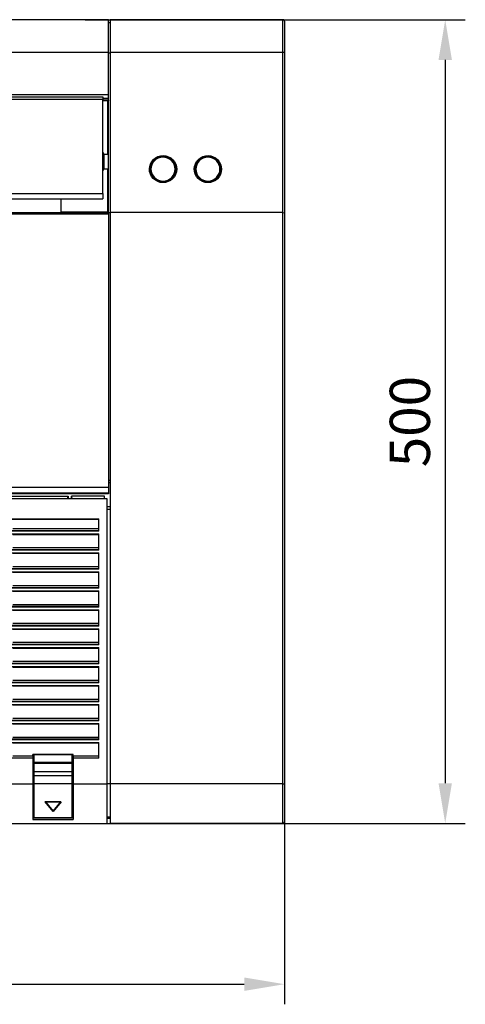
# Model space of a CAD drawing. Units: inches. Extents: x 0 to 22553, y 0 to 5362.
# Drawn here: x 10309 to 10586, y 2827 to 3440 of the extents above; entities that cross this region are included whole.
import ezdxf

# ---------------------------------------------------------------- set-up
doc = ezdxf.new("R2010")
doc.units = ezdxf.units.IN
doc.header["$MEASUREMENT"] = 0
doc.layers.add('LG-Product', color=3, linetype='Continuous')
doc.styles.add('GHS', font='txt')
doc.dimstyles.new('ISO-25', dxfattribs={"dimscale": 10, "dimtxt": 2.5, "dimasz": 2.5, "dimexe": 1.25, "dimexo": 0.625, "dimtad": 1, "dimdec": 0, "dimtxsty": 'GHS', "dimcen": 2.5, "dimclrd": 256, "dimclre": 256, "dimclrt": 7, "dimadec": 0, "dimazin": 0, "dimtfac": 1, "dimtdec": 0, "dimtmove": 0, "dimatfit": 3, "dimfxl": 1, "dimarcsym": 0})

# ---------------------------------------------------------------- blocks, each defined once
blk = doc.blocks.new('*D6')
at = {"lineweight": -2, "transparency": 16777216}
for p, q in [((9053.72, 2990.02), (9053.72, 2827.27)), ((10473.72, 2990.02), (10473.72, 2827.27)), ((9078.72, 2839.77), (10448.72, 2839.77))]:
    blk.add_line(p, q, dxfattribs=at)
at = {"transparency": 16777216}
for points in [[(9078.72, 2843.93), (9078.72, 2835.6), (9053.72, 2839.77)], [(10448.72, 2843.93), (10448.72, 2835.6), (10473.72, 2839.77)]]:
    blk.add_solid(points, dxfattribs=at)
at = {"layer": 'Defpoints', "color": 0, "transparency": 16777216}
for p in [(9053.72, 2996.27), (10473.72, 2996.27), (10473.72, 2839.77)]:
    blk.add_point(p, dxfattribs=at)
at = {"color": 7, "transparency": 16777216, "insert": (9763.72, 2858.53), "char_height": 25, "attachment_point": 5, "style": 'GHS'}
blk.add_mtext('1420', dxfattribs=at)
blk = doc.blocks.new('*D7')
at = {"lineweight": -2, "transparency": 16777216}
for p, q in [((10349.61, 3439.77), (10586.22, 3439.77)), ((10573.72, 3414.77), (10573.72, 2964.77)), ((10349.61, 2939.77), (10586.22, 2939.77))]:
    blk.add_line(p, q, dxfattribs=at)
at = {"transparency": 16777216}
for points in [[(10569.56, 3414.77), (10577.89, 3414.77), (10573.72, 3439.77)], [(10569.56, 2964.77), (10577.89, 2964.77), (10573.72, 2939.77)]]:
    blk.add_solid(points, dxfattribs=at)
at = {"layer": 'Defpoints', "color": 0, "transparency": 16777216}
for p in [(10343.36, 3439.77), (10343.36, 2939.77), (10573.72, 2939.77)]:
    blk.add_point(p, dxfattribs=at)
at = {"color": 7, "transparency": 16777216, "insert": (10554.96, 3189.77), "char_height": 25, "attachment_point": 5, "rotation": 90, "style": 'GHS'}
blk.add_mtext('500', dxfattribs=at)

msp = doc.modelspace()

# ---------------------------------------------------------------- linework, layer by layer
at = {"layer": 'LG-Product', "linetype": 'Continuous'}
for p, q in [((10364.22, 3439.77), (9163.22, 3439.77)), ((10364.22, 3434.29), (10364.22, 3439.77)), ((10365.22, 3437.77), (10364.22, 3437.77)), ((10472.72, 3439.77), (10365.22, 3439.77)), ((10365.22, 3439.77), (10365.22, 3434.29)), ((10472.72, 3434.29), (10472.72, 3439.77)), ((10472.82, 3439.76), (10472.72, 3439.77)), ((10472.92, 3439.75), (10472.82, 3439.76)), ((10472.97, 3439.74), (10472.92, 3439.75)), ((10473.02, 3439.72), (10472.97, 3439.74)), ((10473.07, 3439.71), (10473.02, 3439.72)), ((10473.11, 3439.69), (10473.07, 3439.71)), ((10473.2, 3439.65), (10473.11, 3439.69)), ((10473.29, 3439.59), (10473.2, 3439.65)), ((10473.33, 3439.56), (10473.29, 3439.59)), ((10473.37, 3439.53), (10473.33, 3439.56)), ((10473.4, 3439.5), (10473.37, 3439.53)), ((10473.44, 3439.47), (10473.4, 3439.5)), ((10473.5, 3439.39), (10473.44, 3439.47)), ((10473.56, 3439.32), (10473.5, 3439.39)), ((10473.61, 3439.23), (10473.56, 3439.32)), ((10473.65, 3439.14), (10473.61, 3439.23)), ((10473.67, 3439.1), (10473.65, 3439.14)), ((10473.68, 3439.05), (10473.67, 3439.1)), ((10473.69, 3439.01), (10473.68, 3439.05)), ((10473.7, 3438.96), (10473.69, 3439.01)), ((10473.71, 3438.91), (10473.7, 3438.96)), ((10473.72, 3438.86), (10473.71, 3438.91)), ((10473.72, 3438.82), (10473.72, 3438.86)), ((10473.72, 3438.77), (10473.72, 3438.82)), ((10473.72, 3438.77), (10473.72, 3433.49)), ((10364.22, 3427.3), (10364.22, 3434.29)), ((10365.22, 3434.29), (10365.22, 3427.3)), ((10472.72, 3427.3), (10472.72, 3434.29)), ((10473.72, 3433.49), (10473.72, 3426.79)), ((10364.22, 3419.34), (10364.22, 3427.3)), ((10365.22, 3427.3), (10365.22, 3419.34)), ((10472.72, 3419.34), (10472.72, 3427.3)), ((10473.72, 3426.79), (10473.72, 3419.18)), ((10364.22, 3419.34), (9163.22, 3419.34)), ((10364.22, 3393.27), (10364.22, 3419.34)), ((10365.22, 3419.03), (10364.22, 3419.03)), ((10365.22, 3419.34), (10365.22, 3319.77)), ((10472.72, 3419.34), (10365.22, 3419.34)), ((10472.72, 3319.77), (10472.72, 3419.34)), ((10473.43, 3419.3), (10472.72, 3419.34)), ((10473.72, 3419.18), (10473.43, 3419.3)), ((10473.72, 3419.18), (10473.72, 3319.71)), ((9163.22, 3393.27), (10364.22, 3393.27)), ((10364.22, 3319.77), (10364.22, 3393.27)), ((9166.72, 3391.77), (10360.72, 3391.77)), ((10360.72, 3390.08), (9166.72, 3390.08)), ((10363.72, 3389.77), (10360.7, 3389.77)), ((10364.22, 3390.69), (10360.71, 3390.69)), ((10360.72, 3391.77), (10360.72, 3391.29)), ((10360.72, 3391.29), (10360.72, 3390.08)), ((10360.72, 3331.71), (10360.72, 3390.08)), ((10363.72, 3389.27), (10360.72, 3389.27)), ((10363.72, 3389.62), (10363.72, 3389.77)), ((10363.72, 3389.77), (10363.77, 3389.77)), ((10363.72, 3389.27), (10363.72, 3389.62)), ((10363.72, 3355.99), (10363.72, 3389.27)), ((10363.72, 3389.27), (10364.08, 3389.27)), ((10363.77, 3389.77), (10363.82, 3389.76)), ((10363.82, 3389.76), (10363.86, 3389.75)), ((10363.86, 3389.75), (10363.9, 3389.73)), ((10363.9, 3389.73), (10363.94, 3389.72)), ((10363.94, 3389.72), (10363.97, 3389.7)), ((10363.97, 3389.7), (10364, 3389.68)), ((10364, 3389.68), (10364.03, 3389.66)), ((10364.03, 3389.66), (10364.07, 3389.63)), ((10364.07, 3389.63), (10364.11, 3389.59)), ((10364.08, 3389.27), (10364.22, 3389.27)), ((10364.11, 3389.59), (10364.14, 3389.55)), ((10364.14, 3389.55), (10364.16, 3389.51)), ((10364.16, 3389.51), (10364.19, 3389.44)), ((10364.19, 3389.44), (10364.21, 3389.38)), ((10364.21, 3389.38), (10364.22, 3389.32)), ((10364.22, 3389.32), (10364.22, 3389.27)), ((10361.22, 3356.49), (10361.22, 3355.26)), ((10361.22, 3355.26), (10361.22, 3352.18)), ((10361.22, 3352.18), (10361.22, 3348.76)), ((10364.22, 3355.99), (10361.32, 3355.99)), ((10361.32, 3355.99), (10361.32, 3354.89)), ((10361.32, 3354.89), (10361.32, 3352.11)), ((10361.32, 3352.11), (10361.32, 3349.03)), ((10390.36, 3350.1), (10391.16, 3351.55)), ((10390.49, 3348.92), (10391.41, 3350.95)), ((10391.61, 3351.25), (10390.55, 3349.12)), ((10391.16, 3351.55), (10392.22, 3352.81)), ((10391.9, 3350.86), (10391.22, 3349.57)), ((10391.41, 3350.95), (10392.57, 3352.37)), ((10392.77, 3352.56), (10391.61, 3351.25)), ((10392.82, 3351.99), (10391.9, 3350.86)), ((10392.22, 3352.81), (10393.52, 3353.84)), ((10392.57, 3352.37), (10394.04, 3353.49)), ((10394.19, 3353.58), (10392.77, 3352.56)), ((10393.94, 3352.91), (10392.82, 3351.99)), ((10393.52, 3353.84), (10395, 3354.59)), ((10395.23, 3353.61), (10393.94, 3352.91)), ((10394.04, 3353.49), (10395.35, 3354.12)), ((10396.11, 3354.36), (10394.19, 3353.58)), ((10395, 3354.59), (10396.6, 3355.06)), ((10396.63, 3354.05), (10395.23, 3353.61)), ((10395.35, 3354.12), (10396.76, 3354.51)), ((10398.16, 3354.63), (10396.11, 3354.36)), ((10396.6, 3355.06), (10398.26, 3355.21)), ((10398.09, 3354.21), (10396.63, 3354.05)), ((10396.76, 3354.51), (10398.25, 3354.63)), ((10399.56, 3354.08), (10398.09, 3354.21)), ((10400.25, 3354.36), (10398.16, 3354.63)), ((10398.25, 3354.63), (10399.73, 3354.48)), ((10398.26, 3355.21), (10399.91, 3355.03)), ((10400.97, 3353.67), (10399.56, 3354.08)), ((10399.73, 3354.48), (10400.97, 3354.13)), ((10399.91, 3355.03), (10401.5, 3354.53)), ((10402.19, 3353.56), (10400.25, 3354.36)), ((10400.97, 3354.13), (10402.14, 3353.59)), ((10402.27, 3353), (10400.97, 3353.67)), ((10401.5, 3354.53), (10402.97, 3353.74)), ((10402.14, 3353.59), (10403.6, 3352.53)), ((10403.6, 3352.54), (10402.19, 3353.56)), ((10403.42, 3352.1), (10402.27, 3353)), ((10402.97, 3353.74), (10404.25, 3352.69)), ((10404.36, 3350.98), (10403.42, 3352.1)), ((10404.75, 3351.22), (10403.6, 3352.54)), ((10403.6, 3352.53), (10404.79, 3351.17)), ((10404.25, 3352.69), (10405.28, 3351.4)), ((10405.07, 3349.71), (10404.36, 3350.98)), ((10405.8, 3349.07), (10404.75, 3351.22)), ((10404.79, 3351.17), (10405.81, 3349.07)), ((10405.28, 3351.4), (10406.05, 3349.94)), ((10418.26, 3350.1), (10419.06, 3351.55)), ((10418.39, 3348.92), (10419.31, 3350.95)), ((10419.51, 3351.25), (10418.45, 3349.12)), ((10419.06, 3351.55), (10420.12, 3352.81)), ((10419.8, 3350.86), (10419.12, 3349.57)), ((10419.31, 3350.95), (10420.47, 3352.37)), ((10420.67, 3352.56), (10419.51, 3351.25)), ((10420.72, 3351.99), (10419.8, 3350.86)), ((10420.12, 3352.81), (10421.42, 3353.84)), ((10420.47, 3352.37), (10421.94, 3353.49)), ((10422.09, 3353.58), (10420.67, 3352.56)), ((10421.84, 3352.91), (10420.72, 3351.99)), ((10421.42, 3353.84), (10422.9, 3354.59)), ((10423.13, 3353.61), (10421.84, 3352.91)), ((10421.94, 3353.49), (10423.25, 3354.12)), ((10424.01, 3354.36), (10422.09, 3353.58)), ((10422.9, 3354.59), (10424.5, 3355.06)), ((10424.53, 3354.05), (10423.13, 3353.61)), ((10423.25, 3354.12), (10424.66, 3354.51)), ((10426.06, 3354.63), (10424.01, 3354.36)), ((10424.5, 3355.06), (10426.16, 3355.21)), ((10425.99, 3354.21), (10424.53, 3354.05)), ((10424.66, 3354.51), (10426.15, 3354.63)), ((10427.46, 3354.08), (10425.99, 3354.21)), ((10428.15, 3354.36), (10426.06, 3354.63)), ((10426.15, 3354.63), (10427.63, 3354.48)), ((10426.16, 3355.21), (10427.81, 3355.03)), ((10428.87, 3353.67), (10427.46, 3354.08)), ((10427.63, 3354.48), (10428.87, 3354.13)), ((10427.81, 3355.03), (10429.4, 3354.53)), ((10430.09, 3353.56), (10428.15, 3354.36)), ((10428.87, 3354.13), (10430.04, 3353.59)), ((10430.17, 3353), (10428.87, 3353.67)), ((10429.4, 3354.53), (10430.87, 3353.74)), ((10430.04, 3353.59), (10431.5, 3352.53)), ((10431.5, 3352.54), (10430.09, 3353.56)), ((10431.32, 3352.1), (10430.17, 3353)), ((10430.87, 3353.74), (10432.15, 3352.69)), ((10432.26, 3350.98), (10431.32, 3352.1)), ((10432.65, 3351.22), (10431.5, 3352.54)), ((10431.5, 3352.53), (10432.69, 3351.17)), ((10432.15, 3352.69), (10433.18, 3351.4)), ((10432.97, 3349.71), (10432.26, 3350.98)), ((10433.7, 3349.07), (10432.65, 3351.22)), ((10432.69, 3351.17), (10433.71, 3349.07)), ((10433.18, 3351.4), (10433.95, 3349.94)), ((10361.22, 3348.76), (10361.22, 3347.1)), ((10361.22, 3347.1), (10361.22, 3346.49)), ((10361.32, 3349.03), (10361.32, 3347.54)), ((10361.32, 3347.54), (10361.32, 3346.99)), ((10361.32, 3346.99), (10364.22, 3346.99)), ((10363.72, 3320.27), (10363.72, 3346.99)), ((10389.67, 3346.9), (10389.86, 3348.53)), ((10389.82, 3345.25), (10389.67, 3346.9)), ((10390.29, 3343.66), (10389.82, 3345.25)), ((10389.86, 3348.53), (10390.36, 3350.1)), ((10390.55, 3349.12), (10390.17, 3346.77)), ((10390.17, 3346.73), (10390.49, 3348.92)), ((10390.17, 3346.77), (10390.53, 3344.41)), ((10390.17, 3346.69), (10390.17, 3346.73)), ((10390.17, 3346.65), (10390.17, 3346.69)), ((10390.57, 3344.29), (10390.17, 3346.65)), ((10390.53, 3344.41), (10391.57, 3342.26)), ((10391.66, 3342.14), (10390.57, 3344.29)), ((10390.81, 3348.18), (10390.67, 3346.73)), ((10390.67, 3346.73), (10390.84, 3345.29)), ((10391.22, 3349.57), (10390.81, 3348.18)), ((10390.84, 3345.29), (10391.28, 3343.91)), ((10405.83, 3344.45), (10404.82, 3342.33)), ((10405.06, 3342.71), (10405.88, 3344.61)), ((10405.51, 3348.32), (10405.07, 3349.71)), ((10405.12, 3344.04), (10405.54, 3345.43)), ((10405.67, 3346.88), (10405.51, 3348.32)), ((10405.54, 3345.43), (10405.67, 3346.88)), ((10406.17, 3346.73), (10405.8, 3349.07)), ((10405.81, 3349.07), (10406.17, 3346.77)), ((10406.17, 3346.77), (10405.83, 3344.45)), ((10405.88, 3344.61), (10406.17, 3346.65)), ((10406.49, 3345.09), (10405.99, 3343.52)), ((10406.05, 3349.94), (10406.52, 3348.36)), ((10406.17, 3346.69), (10406.17, 3346.73)), ((10406.17, 3346.65), (10406.17, 3346.69)), ((10406.67, 3346.72), (10406.49, 3345.09)), ((10406.52, 3348.36), (10406.67, 3346.72)), ((10417.57, 3346.9), (10417.76, 3348.53)), ((10417.72, 3345.25), (10417.57, 3346.9)), ((10418.19, 3343.66), (10417.72, 3345.25)), ((10417.76, 3348.53), (10418.26, 3350.1)), ((10418.45, 3349.12), (10418.07, 3346.77)), ((10418.07, 3346.73), (10418.39, 3348.92)), ((10418.07, 3346.77), (10418.43, 3344.41)), ((10418.07, 3346.69), (10418.07, 3346.73)), ((10418.07, 3346.65), (10418.07, 3346.69)), ((10418.47, 3344.29), (10418.07, 3346.65)), ((10418.43, 3344.41), (10419.47, 3342.26)), ((10419.56, 3342.14), (10418.47, 3344.29)), ((10418.71, 3348.18), (10418.57, 3346.73)), ((10418.57, 3346.73), (10418.74, 3345.29)), ((10419.12, 3349.57), (10418.71, 3348.18)), ((10418.74, 3345.29), (10419.18, 3343.91)), ((10433.73, 3344.45), (10432.72, 3342.33)), ((10432.96, 3342.71), (10433.78, 3344.61)), ((10433.41, 3348.32), (10432.97, 3349.71)), ((10433.02, 3344.04), (10433.44, 3345.43)), ((10433.57, 3346.88), (10433.41, 3348.32)), ((10433.44, 3345.43), (10433.57, 3346.88)), ((10434.07, 3346.73), (10433.7, 3349.07)), ((10433.71, 3349.07), (10434.07, 3346.77)), ((10434.07, 3346.77), (10433.73, 3344.45)), ((10433.78, 3344.61), (10434.07, 3346.65)), ((10434.39, 3345.09), (10433.89, 3343.52)), ((10433.95, 3349.94), (10434.42, 3348.36)), ((10434.07, 3346.69), (10434.07, 3346.73)), ((10434.07, 3346.65), (10434.07, 3346.69)), ((10434.57, 3346.72), (10434.39, 3345.09)), ((10434.42, 3348.36), (10434.57, 3346.72)), ((10391.06, 3342.21), (10390.29, 3343.66)), ((10392.11, 3340.92), (10391.06, 3342.21)), ((10391.28, 3343.91), (10391.99, 3342.63)), ((10391.57, 3342.26), (10392.72, 3340.95)), ((10393.18, 3340.56), (10391.66, 3342.14)), ((10391.99, 3342.63), (10392.93, 3341.52)), ((10393.38, 3339.87), (10392.11, 3340.92)), ((10392.72, 3340.95), (10394.12, 3339.91)), ((10392.93, 3341.52), (10394.07, 3340.61)), ((10395.07, 3339.45), (10393.18, 3340.56)), ((10394.84, 3339.09), (10393.38, 3339.87)), ((10394.07, 3340.61), (10395.38, 3339.95)), ((10394.12, 3339.91), (10395.51, 3339.28)), ((10396.44, 3338.59), (10394.84, 3339.09)), ((10396.96, 3338.92), (10395.07, 3339.45)), ((10395.38, 3339.95), (10396.79, 3339.54)), ((10395.51, 3339.28), (10397, 3338.91)), ((10398.09, 3338.41), (10396.44, 3338.59)), ((10396.79, 3339.54), (10398.25, 3339.41)), ((10398.93, 3338.86), (10396.96, 3338.92)), ((10397, 3338.91), (10398.25, 3338.83)), ((10399.75, 3338.56), (10398.09, 3338.41)), ((10398.25, 3339.41), (10399.71, 3339.57)), ((10398.25, 3338.83), (10399.51, 3338.94)), ((10400.63, 3339.21), (10398.93, 3338.86)), ((10399.51, 3338.94), (10401.06, 3339.36)), ((10399.71, 3339.57), (10401.11, 3340)), ((10401.35, 3339.02), (10399.75, 3338.56)), ((10402.21, 3339.91), (10400.63, 3339.21)), ((10401.06, 3339.36), (10402.51, 3340.09)), ((10401.11, 3340), (10402.4, 3340.7)), ((10402.83, 3339.78), (10401.35, 3339.02)), ((10403.65, 3340.97), (10402.21, 3339.91)), ((10402.4, 3340.7), (10403.53, 3341.62)), ((10402.51, 3340.09), (10403.94, 3341.25)), ((10404.13, 3340.81), (10402.83, 3339.78)), ((10403.53, 3341.62), (10404.44, 3342.75)), ((10404.82, 3342.33), (10403.65, 3340.97)), ((10403.94, 3341.25), (10405.06, 3342.71)), ((10405.19, 3342.08), (10404.13, 3340.81)), ((10404.44, 3342.75), (10405.12, 3344.04)), ((10405.99, 3343.52), (10405.19, 3342.08)), ((10418.96, 3342.21), (10418.19, 3343.66)), ((10420.01, 3340.92), (10418.96, 3342.21)), ((10419.18, 3343.91), (10419.89, 3342.63)), ((10419.47, 3342.26), (10420.62, 3340.95)), ((10421.08, 3340.56), (10419.56, 3342.14)), ((10419.89, 3342.63), (10420.83, 3341.52)), ((10421.28, 3339.87), (10420.01, 3340.92)), ((10420.62, 3340.95), (10422.02, 3339.91)), ((10420.83, 3341.52), (10421.97, 3340.61)), ((10422.97, 3339.45), (10421.08, 3340.56)), ((10422.74, 3339.09), (10421.28, 3339.87)), ((10421.97, 3340.61), (10423.28, 3339.95)), ((10422.02, 3339.91), (10423.41, 3339.28)), ((10424.34, 3338.59), (10422.74, 3339.09)), ((10424.86, 3338.92), (10422.97, 3339.45)), ((10423.28, 3339.95), (10424.69, 3339.54)), ((10423.41, 3339.28), (10424.9, 3338.91)), ((10425.99, 3338.41), (10424.34, 3338.59)), ((10424.69, 3339.54), (10426.15, 3339.41)), ((10426.83, 3338.86), (10424.86, 3338.92)), ((10424.9, 3338.91), (10426.15, 3338.83)), ((10427.65, 3338.56), (10425.99, 3338.41)), ((10426.15, 3339.41), (10427.61, 3339.57)), ((10426.15, 3338.83), (10427.41, 3338.94)), ((10428.53, 3339.21), (10426.83, 3338.86)), ((10427.41, 3338.94), (10428.96, 3339.36)), ((10427.61, 3339.57), (10429.01, 3340)), ((10429.25, 3339.02), (10427.65, 3338.56)), ((10430.11, 3339.91), (10428.53, 3339.21)), ((10428.96, 3339.36), (10430.41, 3340.09)), ((10429.01, 3340), (10430.3, 3340.7)), ((10430.73, 3339.78), (10429.25, 3339.02)), ((10431.55, 3340.97), (10430.11, 3339.91)), ((10430.3, 3340.7), (10431.43, 3341.62)), ((10430.41, 3340.09), (10431.84, 3341.25)), ((10432.03, 3340.81), (10430.73, 3339.78)), ((10431.43, 3341.62), (10432.34, 3342.75)), ((10432.72, 3342.33), (10431.55, 3340.97)), ((10431.84, 3341.25), (10432.96, 3342.71)), ((10433.09, 3342.08), (10432.03, 3340.81)), ((10432.34, 3342.75), (10433.02, 3344.04)), ((10433.89, 3343.52), (10433.09, 3342.08)), ((9166.72, 3331.71), (10360.72, 3331.71)), ((9166.72, 3328.27), (10360.72, 3328.27)), ((10334.72, 3320.27), (10334.72, 3328.27)), ((10360.72, 3331.71), (10360.72, 3329.45)), ((10360.72, 3329.45), (10360.72, 3328.27)), ((9163.22, 3319.77), (10364.22, 3319.77)), ((10334.72, 3320.27), (10363.72, 3320.27)), ((10334.72, 3319.91), (10334.72, 3320.27)), ((10334.72, 3319.77), (10334.72, 3319.91)), ((10363.72, 3320.27), (10364.22, 3319.77)), ((10364.22, 3319.77), (10364.22, 3319.46)), ((10365.22, 3319.77), (10365.22, 2964.4)), ((10472.72, 3319.77), (10365.22, 3319.77)), ((10472.72, 2964.4), (10472.72, 3319.77)), ((10472.72, 3319.77), (10473.72, 3319.71)), ((10364.22, 3318.73), (9163.22, 3318.73)), ((10365.22, 3319.65), (10364.22, 3319.65)), ((10364.22, 3319.46), (10364.22, 3318.73)), ((10364.22, 3318.73), (10364.22, 3148.85)), ((10473.72, 3319.71), (10473.72, 2964.44)), ((10364.22, 3148.85), (9163.22, 3148.85)), ((10364.22, 3153.34), (10365.22, 3153.34)), ((10365.22, 3151.56), (10364.22, 3151.56)), ((10364.22, 3148.85), (10364.22, 3145.44)), ((9163.22, 3145.44), (10364.22, 3145.44)), ((10364.22, 3144.85), (9163.22, 3144.85)), ((9343.72, 3143.35), (10339.22, 3143.35)), ((10338.78, 3141.85), (10338.82, 3142.13)), ((10338.82, 3142.13), (10338.86, 3142.34)), ((10338.86, 3142.34), (10338.91, 3142.55)), ((10338.91, 3142.55), (10338.94, 3142.69)), ((10338.94, 3142.69), (10338.98, 3142.83)), ((10338.98, 3142.83), (10339, 3142.93)), ((10339, 3142.93), (10339.03, 3143.02)), ((10339.03, 3143.02), (10339.05, 3143.08)), ((10339.05, 3143.08), (10339.08, 3143.14)), ((10339.08, 3143.14), (10339.09, 3143.18)), ((10339.09, 3143.18), (10339.11, 3143.22)), ((10339.11, 3143.22), (10339.12, 3143.25)), ((10339.12, 3143.25), (10339.14, 3143.28)), ((10339.14, 3143.28), (10339.15, 3143.3)), ((10339.15, 3143.3), (10339.17, 3143.33)), ((10339.17, 3143.33), (10339.18, 3143.33)), ((10339.18, 3143.33), (10339.19, 3143.34)), ((10339.19, 3143.34), (10339.2, 3143.35)), ((10339.2, 3143.35), (10339.21, 3143.35)), ((10339.21, 3143.35), (10339.22, 3143.35)), ((10339.22, 3143.35), (10339.22, 3142.59)), ((10339.22, 3143.35), (10339.22, 3143.35)), ((10339.22, 3142.59), (10339.22, 3141.85)), ((10361.72, 3143.35), (10341.22, 3143.35)), ((10341.22, 3142.59), (10341.22, 3143.35)), ((10341.23, 3143.35), (10341.22, 3143.35)), ((10341.22, 3141.85), (10341.22, 3142.59)), ((10341.25, 3143.35), (10341.23, 3143.35)), ((10341.23, 3143.35), (10341.23, 3143.35)), ((10341.26, 3143.34), (10341.25, 3143.35)), ((10341.26, 3143.33), (10341.26, 3143.34)), ((10341.27, 3143.33), (10341.26, 3143.33)), ((10341.29, 3143.3), (10341.27, 3143.33)), ((10341.31, 3143.28), (10341.29, 3143.3)), ((10341.32, 3143.25), (10341.31, 3143.28)), ((10341.34, 3143.22), (10341.32, 3143.25)), ((10341.36, 3143.17), (10341.34, 3143.22)), ((10341.38, 3143.13), (10341.36, 3143.17)), ((10341.67, 3141.85), (10341.38, 3143.13)), ((10361.72, 3142.59), (10361.72, 3143.35)), ((10361.72, 3141.85), (10361.72, 3142.59)), ((10364.22, 3145.44), (10364.22, 3145)), ((10364.22, 3145), (10364.22, 3144.85)), ((9764.22, 3141.85), (10363.22, 3141.85)), ((10363.22, 3141.85), (10363.22, 2964.4)), ((10363.22, 3136.9), (10365.22, 3136.9)), ((10365.22, 3135.02), (10363.22, 3135.02)), ((9770.22, 3129.35), (10358.22, 3129.35)), ((10358.22, 3128.87), (9770.22, 3128.87)), ((10358.22, 3121.56), (10358.22, 3129.35)), ((9770.22, 3122.01), (10358.22, 3122.01)), ((10358.22, 3121.56), (9770.22, 3121.56)), ((9770.22, 3119.88), (10358.22, 3119.88)), ((10304.72, 3123.23), (10358.22, 3123.23)), ((10358.22, 3119.4), (10304.72, 3119.4)), ((10358.22, 3109.77), (10358.22, 3119.88)), ((9770.22, 3110.22), (10358.22, 3110.22)), ((10358.22, 3109.77), (9770.22, 3109.77)), ((9770.22, 3108.09), (10358.22, 3108.09)), ((10304.72, 3111.44), (10358.22, 3111.44)), ((10358.22, 3107.61), (10304.72, 3107.61)), ((10358.22, 3097.98), (10358.22, 3108.09)), ((10304.72, 3099.65), (10358.22, 3099.65)), ((9770.22, 3098.43), (10358.22, 3098.43)), ((10358.22, 3097.98), (9770.22, 3097.98)), ((9770.22, 3096.3), (10358.22, 3096.3)), ((10358.22, 3095.82), (10304.72, 3095.82)), ((10358.22, 3086.19), (10358.22, 3096.3)), ((10304.72, 3087.86), (10358.22, 3087.86)), ((9770.22, 3086.64), (10358.22, 3086.64)), ((10358.22, 3086.19), (9770.22, 3086.19)), ((9770.22, 3084.51), (10358.22, 3084.51)), ((10358.22, 3084.03), (10304.72, 3084.03)), ((10358.22, 3074.4), (10358.22, 3084.51)), ((9770.22, 3074.85), (10358.22, 3074.85)), ((10304.72, 3076.06), (10358.22, 3076.06)), ((10358.22, 3074.4), (9770.22, 3074.4)), ((9770.22, 3072.72), (10358.22, 3072.72)), ((10358.22, 3072.24), (10304.72, 3072.24)), ((10358.22, 3062.6), (10358.22, 3072.72)), ((9770.22, 3063.06), (10358.22, 3063.06)), ((10358.22, 3062.6), (9770.22, 3062.6)), ((10304.72, 3064.27), (10358.22, 3064.27)), ((9770.22, 3060.93), (10358.22, 3060.93)), ((10358.22, 3060.45), (10304.72, 3060.45)), ((10358.22, 3050.81), (10358.22, 3060.93)), ((9770.22, 3051.27), (10358.22, 3051.27)), ((10358.22, 3050.81), (9770.22, 3050.81)), ((10304.72, 3052.48), (10358.22, 3052.48)), ((9770.22, 3049.13), (10358.22, 3049.13)), ((10358.22, 3048.65), (10304.72, 3048.65)), ((10358.22, 3039.02), (10358.22, 3049.13)), ((9770.22, 3039.48), (10358.22, 3039.48)), ((10358.22, 3039.02), (9770.22, 3039.02)), ((10304.72, 3040.69), (10358.22, 3040.69)), ((9770.22, 3037.34), (10358.22, 3037.34)), ((10358.22, 3036.86), (10304.72, 3036.86)), ((10358.22, 3027.23), (10358.22, 3037.34)), ((9770.22, 3027.69), (10358.22, 3027.69)), ((10358.22, 3027.23), (9770.22, 3027.23)), ((10304.72, 3028.9), (10358.22, 3028.9)), ((9770.22, 3025.55), (10358.22, 3025.55)), ((10358.22, 3025.07), (10304.72, 3025.07)), ((10358.22, 3015.44), (10358.22, 3025.55)), ((9770.22, 3015.9), (10358.22, 3015.9)), ((10358.22, 3015.44), (9770.22, 3015.44)), ((9770.22, 3013.76), (10358.22, 3013.76)), ((10304.72, 3017.11), (10358.22, 3017.11)), ((10358.22, 3003.65), (10358.22, 3013.76)), ((10358.22, 3013.28), (10304.72, 3013.28)), ((9770.22, 3004.11), (10358.22, 3004.11)), ((10358.22, 3003.65), (9770.22, 3003.65)), ((9770.22, 3001.97), (10358.22, 3001.97)), ((10304.72, 3005.32), (10358.22, 3005.32)), ((10358.22, 3001.49), (10304.72, 3001.49)), ((10358.22, 2991.86), (10358.22, 3001.97)), ((9770.22, 2992.32), (10358.22, 2992.32)), ((10358.22, 2991.86), (9770.22, 2991.86)), ((9770.22, 2990.18), (10358.22, 2990.18)), ((10304.72, 2993.53), (10358.22, 2993.53)), ((10358.22, 2989.7), (10304.72, 2989.7)), ((10358.22, 2980.38), (10358.22, 2990.18)), ((10317.22, 2980.38), (10076.22, 2980.38)), ((10304.72, 2981.74), (10317.22, 2981.74)), ((10342.22, 2982.74), (10317.22, 2982.74)), ((10317.22, 2981.74), (10317.22, 2982.74)), ((10317.22, 2981.74), (10317.22, 2980.38)), ((10317.22, 2980.38), (10317.22, 2964.4)), ((10317.32, 2981.96), (10317.82, 2982.53)), ((10317.32, 2977.48), (10317.32, 2981.96)), ((10317.47, 2977.79), (10317.32, 2977.48)), ((10317.32, 2977.3), (10317.32, 2977.48)), ((10317.32, 2977.05), (10317.32, 2977.3)), ((10317.32, 2972.13), (10317.32, 2977.05)), ((10317.47, 2977.05), (10317.32, 2977.05)), ((10317.82, 2977.92), (10317.47, 2977.79)), ((10317.82, 2977.05), (10317.47, 2977.05)), ((10317.82, 2982.53), (10317.82, 2977.92)), ((10341.62, 2982.53), (10317.82, 2982.53)), ((10317.82, 2977.92), (10341.62, 2977.92)), ((10317.82, 2977.92), (10317.82, 2977.55)), ((10317.82, 2977.55), (10317.82, 2977.05)), ((10317.82, 2977.05), (10317.82, 2972.13)), ((10341.62, 2977.05), (10317.82, 2977.05)), ((10341.62, 2977.92), (10341.62, 2982.53)), ((10341.62, 2982.53), (10342.12, 2981.96)), ((10341.62, 2977.55), (10341.62, 2977.92)), ((10341.98, 2977.79), (10341.62, 2977.92)), ((10341.62, 2977.05), (10341.62, 2977.55)), ((10341.62, 2972.13), (10341.62, 2977.05)), ((10341.98, 2977.05), (10341.62, 2977.05)), ((10342.12, 2977.48), (10341.98, 2977.79)), ((10342.12, 2977.05), (10341.98, 2977.05)), ((10342.12, 2981.96), (10342.12, 2977.48)), ((10342.12, 2977.48), (10342.12, 2977.3)), ((10342.12, 2977.3), (10342.12, 2977.05)), ((10342.12, 2977.05), (10342.12, 2972.13)), ((10342.22, 2981.74), (10342.22, 2982.74)), ((10342.22, 2981.74), (10358.22, 2981.74)), ((10342.22, 2981.74), (10342.22, 2980.38)), ((10342.22, 2980.38), (10342.22, 2964.4)), ((10358.22, 2980.38), (10342.22, 2980.38)), ((10317.32, 2970.69), (10317.32, 2972.13)), ((10317.47, 2972.13), (10317.32, 2972.13)), ((10317.32, 2969.78), (10317.32, 2970.69)), ((10317.82, 2972.13), (10317.47, 2972.13)), ((10317.82, 2972.13), (10341.62, 2972.13)), ((10317.82, 2972.13), (10317.82, 2970.41)), ((10341.62, 2970.41), (10341.62, 2972.13)), ((10341.98, 2972.13), (10341.62, 2972.13)), ((10342.12, 2972.13), (10341.98, 2972.13)), ((10342.12, 2972.13), (10342.12, 2970.69)), ((10342.12, 2970.69), (10342.12, 2969.78)), ((10317.22, 2965.03), (10317.32, 2965.03)), ((10317.32, 2969.78), (10317.47, 2969.45)), ((10317.32, 2967.7), (10317.32, 2969.78)), ((10317.32, 2964.42), (10317.32, 2967.7)), ((10317.47, 2969.45), (10317.82, 2969.31)), ((10317.82, 2970.41), (10317.82, 2969.31)), ((10341.62, 2969.31), (10317.82, 2969.31)), ((10317.82, 2969.31), (10317.82, 2967.4)), ((10317.82, 2967.4), (10317.82, 2964.4)), ((10341.62, 2969.31), (10341.62, 2970.41)), ((10341.62, 2969.31), (10341.98, 2969.45)), ((10341.62, 2967.4), (10341.62, 2969.31)), ((10341.62, 2964.4), (10341.62, 2967.4)), ((10341.98, 2969.45), (10342.12, 2969.78)), ((10342.12, 2969.78), (10342.12, 2967.7)), ((10342.12, 2967.7), (10342.12, 2964.42)), ((10342.22, 2965.03), (10342.12, 2965.03)), ((10076.22, 2964.4), (10317.22, 2964.4)), ((10317.22, 2964.4), (10317.22, 2956.01)), ((10317.32, 2963.03), (10317.22, 2963.03)), ((10317.32, 2964.42), (10317.47, 2964.41)), ((10317.32, 2956.72), (10317.32, 2964.42)), ((10317.47, 2964.41), (10317.82, 2964.4)), ((10341.62, 2964.4), (10317.82, 2964.4)), ((10317.82, 2964.4), (10317.82, 2956.57)), ((10341.62, 2964.4), (10341.98, 2964.41)), ((10341.62, 2956.57), (10341.62, 2964.4)), ((10341.98, 2964.41), (10342.12, 2964.42)), ((10342.12, 2964.42), (10342.12, 2956.72)), ((10342.12, 2963.03), (10342.22, 2963.03)), ((10342.22, 2964.4), (10363.22, 2964.4)), ((10342.22, 2964.4), (10342.22, 2956.01)), ((10365.22, 2964.48), (10363.22, 2964.48)), ((10363.22, 2964.4), (10363.22, 2954.68)), ((10472.72, 2964.4), (10365.22, 2964.4)), ((10365.22, 2964.4), (10365.22, 2954.68)), ((10472.72, 2964.4), (10473.43, 2964.41)), ((10472.72, 2954.68), (10472.72, 2964.4)), ((10473.43, 2964.41), (10473.72, 2964.44)), ((10473.72, 2964.44), (10473.72, 2955.13)), ((10317.22, 2958.03), (10317.32, 2958.03)), ((10317.22, 2956.01), (10317.22, 2948.4)), ((10317.32, 2955.63), (10317.22, 2955.73)), ((10317.32, 2949.64), (10317.32, 2956.72)), ((10317.82, 2956.57), (10317.82, 2949.37)), ((10324.72, 2953.27), (10334.72, 2953.27)), ((10324.74, 2953.25), (10324.72, 2953.27)), ((10329.72, 2947.27), (10324.74, 2953.25)), ((10324.74, 2953.25), (10324.75, 2953.24)), ((10324.75, 2953.24), (10324.76, 2953.24)), ((10324.76, 2953.24), (10324.77, 2953.23)), ((10324.77, 2953.23), (10324.78, 2953.22)), ((10324.78, 2953.22), (10324.81, 2953.2)), ((10324.81, 2953.2), (10324.83, 2953.19)), ((10324.83, 2953.19), (10324.86, 2953.17)), ((10324.86, 2953.17), (10324.88, 2953.16)), ((10324.88, 2953.16), (10324.91, 2953.15)), ((10324.91, 2953.15), (10324.94, 2953.13)), ((10334.51, 2953.13), (10324.94, 2953.13)), ((10324.94, 2953.13), (10329.72, 2947.37)), ((10334.7, 2953.25), (10329.72, 2947.27)), ((10329.72, 2947.37), (10334.51, 2953.13)), ((10334.51, 2953.13), (10334.54, 2953.15)), ((10334.54, 2953.15), (10334.56, 2953.16)), ((10334.56, 2953.16), (10334.59, 2953.17)), ((10334.59, 2953.17), (10334.61, 2953.19)), ((10334.61, 2953.19), (10334.64, 2953.2)), ((10334.64, 2953.2), (10334.66, 2953.22)), ((10334.66, 2953.22), (10334.68, 2953.23)), ((10334.68, 2953.23), (10334.69, 2953.24)), ((10334.69, 2953.24), (10334.7, 2953.24)), ((10334.72, 2953.27), (10334.7, 2953.25)), ((10334.7, 2953.24), (10334.7, 2953.25)), ((10341.62, 2949.37), (10341.62, 2956.57)), ((10342.22, 2958.03), (10342.12, 2958.03)), ((10342.12, 2956.72), (10342.12, 2949.64)), ((10342.12, 2955.63), (10342.22, 2955.73)), ((10342.22, 2956.01), (10342.22, 2948.4)), ((10363.22, 2954.68), (10363.22, 2946.16)), ((10365.22, 2954.68), (10365.22, 2946.16)), ((10472.72, 2946.16), (10472.72, 2954.68)), ((10473.72, 2955.13), (10473.72, 2946.95)), ((10317.22, 2948.4), (10317.22, 2942.18)), ((10317.32, 2943.68), (10317.32, 2949.64)), ((10317.82, 2949.37), (10317.82, 2943.31)), ((10329.72, 2947.34), (10329.72, 2947.37)), ((10329.72, 2947.32), (10329.72, 2947.34)), ((10329.72, 2947.3), (10329.72, 2947.32)), ((10329.72, 2947.28), (10329.72, 2947.3)), ((10329.72, 2947.27), (10329.72, 2947.28)), ((10341.62, 2943.31), (10341.62, 2949.37)), ((10342.12, 2949.64), (10342.12, 2943.68)), ((10342.22, 2948.4), (10342.22, 2942.18)), ((10363.22, 2946.16), (10363.22, 2939.77)), ((10365.22, 2946.16), (10365.22, 2939.77)), ((10472.72, 2939.77), (10472.72, 2946.16)), ((10473.72, 2946.95), (10473.72, 2940.77)), ((10317.22, 2942.18), (10342.22, 2942.18)), ((10317.32, 2943.68), (10317.47, 2943.42)), ((10317.47, 2943.42), (10317.82, 2943.31)), ((10317.82, 2943.31), (10341.62, 2943.31)), ((10317.82, 2943.31), (10317.82, 2943.22)), ((10317.82, 2943.22), (10317.82, 2943.18)), ((10341.62, 2943.18), (10317.82, 2943.18)), ((10341.62, 2943.31), (10341.98, 2943.42)), ((10341.62, 2943.22), (10341.62, 2943.31)), ((10341.62, 2943.18), (10341.62, 2943.22)), ((10341.98, 2943.42), (10342.12, 2943.68)), ((10363.22, 2943.89), (10365.22, 2943.89)), ((10365.22, 2942.77), (10363.22, 2942.77)), ((10473.36, 2940), (10473.4, 2940.03)), ((10473.4, 2940.03), (10473.44, 2940.07)), ((10473.44, 2940.07), (10473.5, 2940.14)), ((10473.5, 2940.14), (10473.56, 2940.22)), ((10473.56, 2940.22), (10473.61, 2940.3)), ((10473.61, 2940.3), (10473.65, 2940.39)), ((10473.65, 2940.39), (10473.67, 2940.44)), ((10473.67, 2940.44), (10473.68, 2940.48)), ((10473.68, 2940.48), (10473.69, 2940.53)), ((10473.69, 2940.53), (10473.7, 2940.58)), ((10473.7, 2940.58), (10473.71, 2940.62)), ((10473.71, 2940.62), (10473.72, 2940.67)), ((10473.72, 2940.72), (10473.72, 2940.77)), ((10473.72, 2940.67), (10473.72, 2940.72)), ((9764.22, 2939.77), (10363.22, 2939.77)), ((10472.72, 2939.77), (10365.22, 2939.77)), ((10472.72, 2939.77), (10472.82, 2939.77)), ((10472.82, 2939.77), (10472.92, 2939.79)), ((10472.92, 2939.79), (10472.97, 2939.8)), ((10472.97, 2939.8), (10473.02, 2939.81)), ((10473.02, 2939.81), (10473.07, 2939.83)), ((10473.07, 2939.83), (10473.11, 2939.85)), ((10473.11, 2939.85), (10473.2, 2939.89)), ((10473.2, 2939.89), (10473.29, 2939.94)), ((10473.29, 2939.94), (10473.33, 2939.97)), ((10473.33, 2939.97), (10473.36, 2940))]:
    msp.add_line(p, q, dxfattribs=at)
for centre, radius, start, end in [((10360.72, 3356.49), 0.5, 0, 90), ((10361.32, 3356.09), 0.1, 180, 270), ((10360.72, 3346.49), 0.5, 270, 0), ((10361.32, 3346.89), 0.1, 90, 180), ((10317.32, 2956.76), 0.5, 90, 101.53969), ((10317.32, 2956.76), 0.5, 258.46031, 270), ((10342.12, 2956.76), 0.5, 78.46031, 90), ((10342.12, 2956.76), 0.5, 270, 281.53969), ((10317.82, 2943.68), 0.5, 180, 270), ((10341.62, 2943.68), 0.5, 270, 0)]:
    msp.add_arc(centre, radius, start, end, dxfattribs=at)

# ---------------------------------------------------------------- dimensions: what is measured, and where the dimension line sits
dim = msp.add_linear_dim(base=(10573.72, 2939.77), p1=(10343.36, 3439.77), p2=(10343.36, 2939.77), angle=90, dimstyle='ISO-25')
dim.commit()
dim.dimension.update_dxf_attribs({"geometry": '*D7', "text_midpoint": (10554.96, 3189.77)})
dim = msp.add_linear_dim(base=(10473.72, 2839.77), p1=(9053.72, 2996.27), p2=(10473.72, 2996.27), dimstyle='ISO-25')
dim.commit()
dim.dimension.update_dxf_attribs({"geometry": '*D6', "text_midpoint": (9763.72, 2858.53)})

doc.saveas('drawing.dxf')
